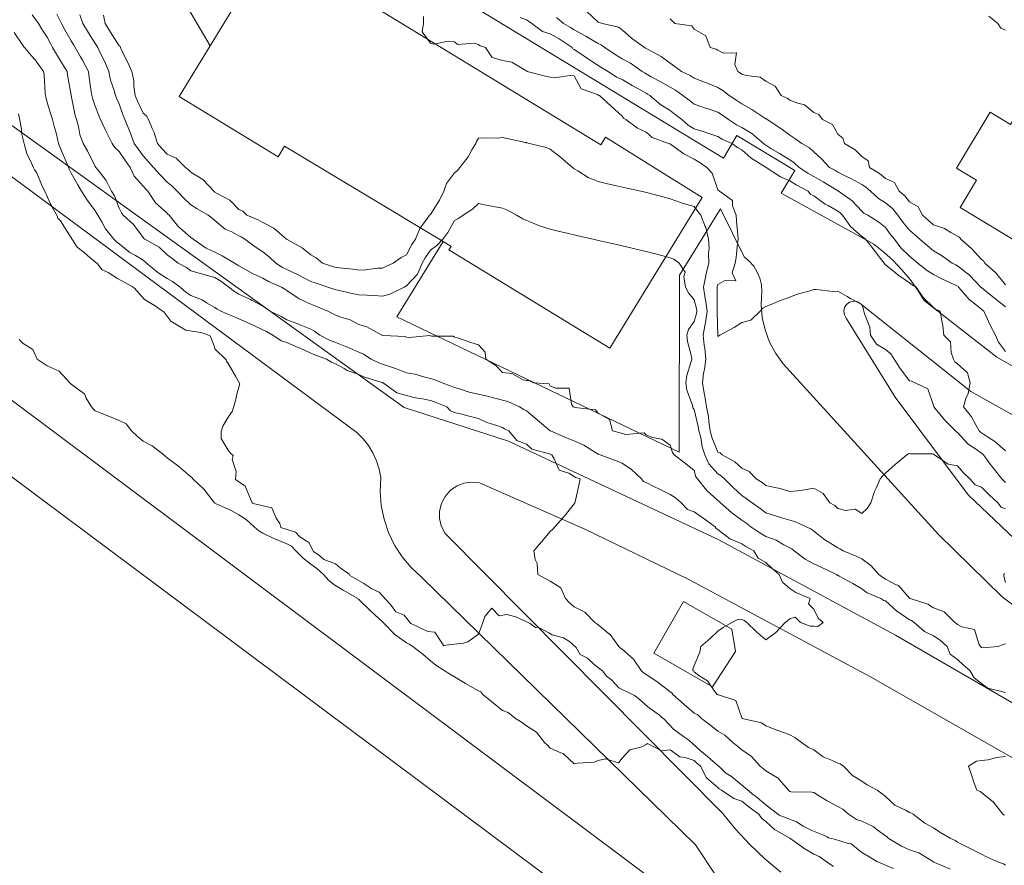
# Model space of a CAD drawing. Units: inches. Extents: x 2719276 to 2719987, y 1079833 to 1080439.
# Drawn here: x 2719438 to 2719520, y 1080027 to 1080098 of the extents above; entities that cross this region are included whole.
import ezdxf

# ---------------------------------------------------------------- set-up
doc = ezdxf.new("R2010")
doc.units = ezdxf.units.IN
doc.header["$MEASUREMENT"] = 0
for name, color, linetype in [('MAA_M-CURVE', 3, 'Continuous'), ('MAA_M-INCISIONI STRADE', 7, 'Continuous'), ('MAA_S-EDIFICI', 7, 'Continuous')]:
    doc.layers.add(name, color=color, linetype=linetype)

msp = doc.modelspace()

# ---------------------------------------------------------------- linework, layer by layer
at = {"layer": 'MAA_M-CURVE', "linetype": 'Continuous', "lineweight": 18, "flags": 128}
for points in [[(2719485.139, 1080098.686), (2719486.102, 1080097.765), (2719486.185, 1080097.738), (2719486.46, 1080097.651), (2719487.794, 1080097.348), (2719488.101, 1080097.124), (2719488.891, 1080096.448), (2719489.973, 1080095.653), (2719490.059, 1080095.614), (2719490.099, 1080095.586), (2719490.264, 1080095.492), (2719491.361, 1080094.918), (2719492.097, 1080094.343), (2719492.502, 1080094.064), (2719493.06, 1080093.655), (2719493.768, 1080093.328), (2719494.095, 1080093.104), (2719494.98, 1080092.77), (2719495.145, 1080092.711), (2719496.093, 1080092.333), (2719496.498, 1080092.062), (2719497.025, 1080091.657), (2719497.678, 1080091.244), (2719498.091, 1080090.949), (2719498.917, 1080090.489), (2719499.92, 1080089.828), (2719500.089, 1080089.722), (2719500.128, 1080089.702), (2719500.183, 1080089.659), (2719501.34, 1080088.911), (2719502.087, 1080088.333), (2719502.508, 1080088.081), (2719503.098, 1080087.661), (2719503.727, 1080087.303), (2719504.085, 1080086.968), (2719504.758, 1080086.335), (2719505.391, 1080085.663), (2719505.835, 1080085.415), (2719506.083, 1080085.265), (2719506.866, 1080084.884), (2719507.165, 1080084.746), (2719508.081, 1080084.235), (2719508.427, 1080084.011), (2719508.821, 1080083.664), (2719509.489, 1080083.074), (2719510.079, 1080082.709), (2719510.638, 1080082.229), (2719511.098, 1080081.666), (2719511.511, 1080081.1), (2719512.077, 1080080.419), (2719512.479, 1080080.069), (2719512.935, 1080079.668), (2719513.548, 1080079.141), (2719514.075, 1080078.693), (2719514.724, 1080078.319), (2719515.637, 1080077.67), (2719515.92, 1080077.521), (2719516.073, 1080077.446), (2719517.069, 1080076.667), (2719518.028, 1080075.672), (2719518.048, 1080075.648), (2719518.072, 1080075.629), (2719518.296, 1080075.448), (2719519.153, 1080074.756), (2719520.07, 1080074.04)], [(2719438.88, 1080098.383), (2719439.407, 1080097.652), (2719439.686, 1080097.191), (2719440.146, 1080096.507), (2719440.433, 1080095.941), (2719440.595, 1080095.654), (2719441.173, 1080094.682), (2719441.255, 1080094.544), (2719441.802, 1080093.656), (2719441.841, 1080093.353), (2719442.144, 1080091.685), (2719442.148, 1080091.657), (2719442.148, 1080091.653), (2719442.479, 1080089.994), (2719442.577, 1080089.659), (2719442.75, 1080089.058), (2719442.876, 1080088.393), (2719443.143, 1080087.661), (2719443.509, 1080087.028), (2719444.142, 1080085.746), (2719444.174, 1080085.695), (2719444.209, 1080085.663), (2719444.382, 1080085.423), (2719445.047, 1080084.57), (2719445.511, 1080083.665), (2719445.759, 1080083.284), (2719446.14, 1080082.249), (2719446.345, 1080081.875), (2719446.475, 1080081.667), (2719447.352, 1080080.884), (2719448.138, 1080079.807), (2719448.205, 1080079.736), (2719448.272, 1080079.669), (2719449.476, 1080079.008), (2719450.136, 1080078.379), (2719450.545, 1080078.084), (2719451.057, 1080077.671), (2719451.765, 1080077.301), (2719452.134, 1080077.045), (2719453.023, 1080076.782), (2719453.192, 1080076.731), (2719454.133, 1080076.463), (2719454.628, 1080076.168), (2719455.289, 1080075.673), (2719455.757, 1080075.299), (2719456.131, 1080075.079), (2719457.102, 1080074.646), (2719457.236, 1080074.567), (2719458.129, 1080074.091), (2719458.38, 1080073.926), (2719458.738, 1080073.675), (2719459.659, 1080073.21), (2719460.127, 1080072.959), (2719461.059, 1080072.609), (2719461.299, 1080072.502), (2719462.125, 1080072.16), (2719462.439, 1080071.991), (2719462.88, 1080071.676), (2719463.694, 1080071.252), (2719464.123, 1080071.079), (2719465.098, 1080070.701), (2719465.134, 1080070.689), (2719466.121, 1080070.253), (2719466.534, 1080070.095), (2719467.171, 1080069.678), (2719467.804, 1080069.364), (2719468.119, 1080069.246), (2719468.784, 1080069.014), (2719469.287, 1080068.848), (2719470.117, 1080068.538), (2719470.845, 1080068.408), (2719471.628, 1080068.172), (2719472.115, 1080068.062), (2719472.418, 1080067.983), (2719473.091, 1080067.68), (2719473.846, 1080067.417), (2719474.113, 1080067.314), (2719474.621, 1080067.173), (2719475.344, 1080066.913), (2719476.111, 1080066.744), (2719476.969, 1080066.539), (2719477.358, 1080066.433), (2719478.109, 1080066.244), (2719478.566, 1080066.138), (2719479.533, 1080065.682), (2719479.887, 1080065.466), (2719480.108, 1080065.348), (2719481.02, 1080064.596), (2719482.102, 1080063.684), (2719482.11, 1080063.68), (2719483.502, 1080063.086), (2719484.104, 1080062.858), (2719484.902, 1080062.484), (2719485.952, 1080061.835), (2719486.102, 1080061.749), (2719486.149, 1080061.737), (2719486.279, 1080061.686), (2719487.6, 1080061.186), (2719488.1, 1080060.994), (2719488.867, 1080060.455), (2719489.709, 1080059.688), (2719489.878, 1080059.467), (2719490.098, 1080059.369), (2719490.731, 1080059.054), (2719491.219, 1080058.814), (2719492.096, 1080058.366), (2719492.529, 1080058.122), (2719493.016, 1080057.69), (2719493.539, 1080057.139), (2719494.094, 1080056.93), (2719494.826, 1080056.423), (2719495.864, 1080055.691), (2719495.935, 1080055.538), (2719496.092, 1080055.452), (2719497.083, 1080054.685), (2719497.103, 1080054.681), (2719498.09, 1080054.256), (2719498.428, 1080054.036), (2719499.081, 1080053.693), (2719499.447, 1080053.056), (2719500.088, 1080052.706), (2719500.6, 1080052.211), (2719501.209, 1080051.695), (2719501.461, 1080051.07), (2719502.086, 1080050.551), (2719502.586, 1080050.197), (2719503.793, 1080049.697), (2719503.648, 1080049.261), (2719504.084, 1080048.82), (2719504.454, 1080048.069), (2719504.859, 1080047.699), (2719504.427, 1080047.361), (2719504.084, 1080047.396), (2719503.789, 1080047.408), (2719502.979, 1080047.699), (2719502.531, 1080048.144), (2719502.086, 1080047.998), (2719501.917, 1080047.872), (2719501.709, 1080047.699), (2719500.91, 1080046.877), (2719500.088, 1080046.252), (2719499.302, 1080046.912), (2719498.511, 1080047.699), (2719498.267, 1080047.88), (2719498.09, 1080047.963), (2719497.807, 1080047.982), (2719497.24, 1080047.699), (2719496.513, 1080047.278), (2719496.092, 1080046.979), (2719495.431, 1080046.366), (2719494.66, 1080045.701), (2719494.574, 1080045.221), (2719494.094, 1080044.12), (2719493.984, 1080043.813), (2719493.984, 1080043.703), (2719494.07, 1080043.679), (2719494.094, 1080043.593), (2719494.507, 1080043.29), (2719495.219, 1080042.834), (2719495.813, 1080041.984), (2719496.029, 1080041.705), (2719496.08, 1080041.697), (2719496.092, 1080041.685), (2719496.139, 1080041.658), (2719497.583, 1080041.198), (2719498.09, 1080039.742), (2719498.11, 1080039.726), (2719498.114, 1080039.707), (2719499.714, 1080039.333), (2719500.088, 1080039.089), (2719501.075, 1080038.7), (2719501.107, 1080038.688), (2719502.086, 1080038.33), (2719502.499, 1080038.126), (2719503.05, 1080037.709), (2719503.655, 1080037.28), (2719504.084, 1080037.083), (2719504.863, 1080036.489), (2719505.563, 1080036.234), (2719506.082, 1080035.982), (2719506.287, 1080035.915), (2719506.566, 1080035.711), (2719507.317, 1080034.948), (2719508.08, 1080034.479), (2719508.525, 1080034.161), (2719509.378, 1080033.712), (2719509.791, 1080033.425), (2719510.078, 1080033.197), (2719510.837, 1080032.477), (2719511.738, 1080032.057), (2719512.076, 1080031.86), (2719512.179, 1080031.817), (2719512.379, 1080031.714), (2719513.335, 1080030.975), (2719514.075, 1080030.586), (2719514.586, 1080030.228), (2719515.467, 1080029.716), (2719515.884, 1080029.531), (2719516.073, 1080029.39), (2719516.733, 1080029.059), (2719517.182, 1080028.827), (2719518.071, 1080028.395), (2719518.499, 1080028.151), (2719519.494, 1080027.718), (2719519.919, 1080027.569), (2719520.069, 1080027.459)], [(2719440.945, 1080098.45), (2719441.338, 1080097.652), (2719441.617, 1080097.125), (2719442.144, 1080096.212), (2719442.349, 1080095.862), (2719442.479, 1080095.654), (2719442.915, 1080094.887), (2719443.084, 1080094.596), (2719443.572, 1080093.655), (2719443.647, 1080093.16), (2719443.808, 1080091.992), (2719443.859, 1080091.657), (2719443.914, 1080091.433), (2719444.142, 1080090.776), (2719444.457, 1080089.974), (2719444.591, 1080089.659), (2719444.984, 1080088.818), (2719445.082, 1080088.601), (2719445.554, 1080087.661), (2719445.79, 1080087.311), (2719446.14, 1080086.993), (2719446.671, 1080086.198), (2719447.065, 1080085.663), (2719447.407, 1080084.932), (2719448.138, 1080084.098), (2719448.335, 1080083.866), (2719448.528, 1080083.665), (2719449.169, 1080082.697), (2719450.136, 1080081.828), (2719450.215, 1080081.746), (2719450.302, 1080081.667), (2719451.092, 1080080.711), (2719451.132, 1080080.664), (2719451.191, 1080080.613), (2719452.135, 1080079.799), (2719452.209, 1080079.744), (2719452.304, 1080079.669), (2719453.389, 1080078.925), (2719454.133, 1080078.583), (2719454.742, 1080078.28), (2719455.753, 1080077.671), (2719455.997, 1080077.537), (2719456.131, 1080077.439), (2719456.63, 1080077.171), (2719457.259, 1080076.801), (2719458.129, 1080076.428), (2719458.605, 1080076.152), (2719459.69, 1080075.673), (2719459.954, 1080075.503), (2719460.127, 1080075.382), (2719460.988, 1080074.815), (2719461.149, 1080074.697), (2719462.125, 1080074.241), (2719462.538, 1080074.088), (2719463.545, 1080073.675), (2719463.934, 1080073.486), (2719464.123, 1080073.356), (2719464.638, 1080073.163), (2719465.401, 1080072.955), (2719466.121, 1080072.557), (2719466.805, 1080072.361), (2719468.052, 1080071.676), (2719468.103, 1080071.665), (2719468.119, 1080071.657), (2719468.151, 1080071.645), (2719470.003, 1080071.566), (2719470.117, 1080071.495), (2719470.326, 1080071.472), (2719472.064, 1080071.629), (2719472.115, 1080071.617), (2719472.198, 1080071.594), (2719474.015, 1080071.582), (2719474.113, 1080071.511), (2719474.357, 1080071.432), (2719475.486, 1080071.055), (2719476.111, 1080070.87), (2719476.666, 1080070.237), (2719476.733, 1080069.678), (2719477.559, 1080069.128), (2719478.11, 1080068.553), (2719478.888, 1080068.463), (2719479.844, 1080067.944), (2719480.108, 1080067.877), (2719480.304, 1080067.877), (2719480.698, 1080067.68), (2719482.023, 1080067.597), (2719482.106, 1080067.44), (2719482.55, 1080067.24), (2719483.679, 1080067.259), (2719483.876, 1080065.91), (2719484.005, 1080065.682), (2719484.084, 1080065.662), (2719484.104, 1080065.651), (2719484.155, 1080065.631), (2719485.866, 1080065.446), (2719486.102, 1080065.151), (2719487.046, 1080064.628), (2719487.298, 1080063.684), (2719487.935, 1080063.519), (2719488.1, 1080063.46), (2719488.411, 1080063.373), (2719489.925, 1080063.511), (2719490.098, 1080063.353), (2719490.641, 1080063.145), (2719491.396, 1080062.988), (2719492.096, 1080062.484), (2719492.301, 1080061.89), (2719492.45, 1080061.686), (2719493.37, 1080060.966), (2719494.094, 1080060.372), (2719494.251, 1080059.849), (2719494.389, 1080059.688), (2719495.132, 1080058.732), (2719496.092, 1080057.89), (2719496.191, 1080057.792), (2719496.301, 1080057.69), (2719497.256, 1080056.856), (2719498.09, 1080056.246), (2719498.413, 1080056.014), (2719498.822, 1080055.691), (2719499.573, 1080055.176), (2719500.088, 1080054.889), (2719500.958, 1080054.567), (2719501.587, 1080054.193), (2719502.086, 1080053.937), (2719502.244, 1080053.851), (2719502.436, 1080053.693), (2719503.369, 1080052.981), (2719504.084, 1080052.596), (2719504.694, 1080052.305), (2719505.972, 1080051.695), (2719506.039, 1080051.656), (2719506.083, 1080051.64), (2719506.212, 1080051.569), (2719507.341, 1080050.956), (2719508.081, 1080050.511), (2719508.545, 1080050.165), (2719509.685, 1080049.697), (2719509.933, 1080049.552), (2719510.079, 1080049.516), (2719511.023, 1080048.647), (2719511.329, 1080048.446), (2719512.077, 1080047.931), (2719512.238, 1080047.86), (2719512.466, 1080047.699), (2719513.316, 1080046.94), (2719514.075, 1080046.598), (2719514.614, 1080046.24), (2719515.2, 1080045.701), (2719515.447, 1080045.075), (2719516.073, 1080044.623), (2719516.533, 1080044.167), (2719517.111, 1080043.703), (2719517.449, 1080043.081), (2719518.071, 1080042.613), (2719518.59, 1080042.228), (2719519.849, 1080041.925), (2719520.069, 1080041.834)], [(2719442.876, 1080098.383), (2719443.12, 1080097.652), (2719443.501, 1080097.011), (2719444.142, 1080095.984), (2719444.272, 1080095.783), (2719444.351, 1080095.654), (2719444.54, 1080095.26), (2719444.937, 1080094.454), (2719445.275, 1080093.655), (2719445.432, 1080092.947), (2719445.724, 1080092.074), (2719445.834, 1080091.657), (2719445.924, 1080091.441), (2719446.14, 1080090.953), (2719446.479, 1080089.998), (2719446.628, 1080089.659), (2719446.943, 1080088.857), (2719447.057, 1080088.578), (2719447.399, 1080087.661), (2719447.698, 1080087.221), (2719448.138, 1080086.635), (2719448.599, 1080086.123), (2719449.008, 1080085.663), (2719449.527, 1080085.053), (2719450.136, 1080084.428), (2719450.557, 1080084.086), (2719450.974, 1080083.665), (2719451.549, 1080083.083), (2719452.135, 1080082.544), (2719452.662, 1080082.194), (2719453.554, 1080081.667), (2719453.889, 1080081.423), (2719454.133, 1080081.234), (2719454.982, 1080080.518), (2719455.529, 1080080.271), (2719456.131, 1080079.94), (2719456.316, 1080079.854), (2719456.618, 1080079.669), (2719457.496, 1080079.039), (2719458.129, 1080078.603), (2719458.648, 1080078.19), (2719459.203, 1080077.671), (2719459.773, 1080077.317), (2719460.127, 1080077.148), (2719461.122, 1080076.68), (2719461.126, 1080076.676), (2719462.125, 1080076.145), (2719462.479, 1080076.027), (2719463.553, 1080075.673), (2719463.974, 1080075.523), (2719464.123, 1080075.468), (2719464.383, 1080075.413), (2719465.578, 1080075.13), (2719466.121, 1080075.024), (2719466.802, 1080074.992), (2719467.415, 1080074.968), (2719468.119, 1080074.933), (2719468.717, 1080075.079), (2719469.913, 1080075.673), (2719470.046, 1080075.743), (2719470.117, 1080075.779), (2719471.022, 1080076.766), (2719471.419, 1080077.671), (2719471.667, 1080078.119), (2719472.115, 1080078.76), (2719472.65, 1080079.138), (2719473.146, 1080079.669), (2719473.563, 1080080.219), (2719474.114, 1080081.238), (2719474.401, 1080081.38), (2719474.837, 1080081.667), (2719475.604, 1080082.178), (2719476.112, 1080082.642), (2719476.926, 1080082.481), (2719477.374, 1080082.402), (2719478.11, 1080082.265), (2719478.546, 1080082.103), (2719479.286, 1080081.667), (2719479.817, 1080081.376), (2719480.108, 1080081.238), (2719480.816, 1080080.959), (2719481.217, 1080080.778), (2719482.106, 1080080.495), (2719482.775, 1080080.337), (2719483.632, 1080080.141), (2719484.104, 1080080.03), (2719484.399, 1080079.963), (2719485.673, 1080079.668), (2719486.023, 1080079.59), (2719486.102, 1080079.57), (2719486.232, 1080079.543), (2719487.644, 1080079.216), (2719488.1, 1080079.11), (2719488.832, 1080078.937), (2719489.264, 1080078.839), (2719490.098, 1080078.642), (2719490.869, 1080078.441), (2719491.483, 1080078.284), (2719492.096, 1080078.127), (2719492.415, 1080077.993), (2719492.844, 1080077.67), (2719493.347, 1080076.923), (2719493.233, 1080076.534), (2719493.39, 1080075.672), (2719493.622, 1080075.2), (2719494.094, 1080074.61), (2719494.307, 1080073.89), (2719494.334, 1080073.674), (2719494.307, 1080073.462), (2719494.094, 1080072.801), (2719493.626, 1080072.144), (2719493.496, 1080071.676), (2719493.552, 1080071.133), (2719493.874, 1080069.898), (2719493.906, 1080069.678), (2719493.87, 1080069.458), (2719493.481, 1080068.294), (2719493.418, 1080067.68), (2719493.5, 1080067.09), (2719493.957, 1080065.82), (2719493.984, 1080065.682), (2719494.008, 1080065.595), (2719494.094, 1080065.473), (2719494.452, 1080064.042), (2719494.507, 1080063.684), (2719494.649, 1080063.129), (2719494.775, 1080062.366), (2719494.995, 1080061.686), (2719495.341, 1080060.938), (2719496.092, 1080060.105), (2719496.348, 1080059.947), (2719496.627, 1080059.688), (2719497.355, 1080058.956), (2719498.09, 1080058.291), (2719498.452, 1080058.051), (2719498.932, 1080057.69), (2719499.612, 1080057.214), (2719500.088, 1080056.84), (2719500.965, 1080056.569), (2719501.316, 1080056.462), (2719502.086, 1080056.226), (2719502.511, 1080056.116), (2719503.459, 1080055.691), (2719503.884, 1080055.491), (2719504.085, 1080055.333), (2719505.001, 1080054.61), (2719505.434, 1080054.346), (2719506.083, 1080053.921), (2719506.244, 1080053.855), (2719506.539, 1080053.693), (2719507.617, 1080053.229), (2719508.081, 1080053.009), (2719508.855, 1080052.47), (2719509.524, 1080051.695), (2719509.835, 1080051.451), (2719510.079, 1080051.325), (2719510.889, 1080050.885), (2719511.164, 1080050.783), (2719512.077, 1080049.721), (2719512.096, 1080049.717), (2719512.116, 1080049.697), (2719513.611, 1080049.233), (2719514.075, 1080048.938), (2719514.968, 1080048.596), (2719515.849, 1080047.699), (2719515.986, 1080047.612), (2719516.073, 1080047.538), (2719516.427, 1080047.345), (2719517.493, 1080047.121), (2719517.859, 1080045.913), (2719517.988, 1080045.701), (2719518.028, 1080045.662), (2719518.071, 1080045.626), (2719518.185, 1080045.587), (2719519.448, 1080045.701), (2719519.908, 1080045.866), (2719520.069, 1080045.921)], [(2719444.847, 1080098.36), (2719444.98, 1080097.652), (2719445.433, 1080096.944), (2719446.141, 1080095.795), (2719446.219, 1080095.736), (2719446.247, 1080095.654), (2719446.349, 1080095.449), (2719446.88, 1080094.395), (2719447.21, 1080093.655), (2719447.364, 1080092.881), (2719447.36, 1080092.436), (2719447.47, 1080091.657), (2719447.659, 1080091.178), (2719448.139, 1080090.178), (2719448.434, 1080089.954), (2719448.579, 1080089.659), (2719448.894, 1080088.904), (2719449.059, 1080088.582), (2719449.334, 1080087.661), (2719449.716, 1080087.24), (2719450.137, 1080086.768), (2719450.911, 1080086.438), (2719451.663, 1080085.663), (2719451.926, 1080085.459), (2719452.135, 1080085.25), (2719453.122, 1080084.652), (2719454.026, 1080083.665), (2719454.089, 1080083.622), (2719454.133, 1080083.598), (2719454.314, 1080083.488), (2719455.387, 1080082.922), (2719456.131, 1080082.147), (2719456.457, 1080081.997), (2719456.792, 1080081.667), (2719457.739, 1080081.277), (2719458.129, 1080081.057), (2719459.037, 1080080.581), (2719460.111, 1080079.669), (2719460.119, 1080079.665), (2719460.127, 1080079.657), (2719460.158, 1080079.637), (2719461.405, 1080078.953), (2719462.125, 1080078.371), (2719462.562, 1080078.107), (2719463.108, 1080077.671), (2719463.867, 1080077.415), (2719464.123, 1080077.332), (2719464.524, 1080077.269), (2719465.622, 1080077.171), (2719466.121, 1080077.081), (2719466.688, 1080077.104), (2719467.69, 1080077.242), (2719468.119, 1080077.265), (2719468.391, 1080077.399), (2719469.004, 1080077.671), (2719469.653, 1080078.135), (2719470.117, 1080078.355), (2719470.566, 1080079.22), (2719470.865, 1080079.669), (2719471.211, 1080080.573), (2719471.876, 1080081.427), (2719472.041, 1080081.667), (2719472.068, 1080081.714), (2719472.115, 1080081.738), (2719472.863, 1080082.917), (2719473.229, 1080083.665), (2719473.453, 1080084.326), (2719474.114, 1080085.203), (2719474.369, 1080085.407), (2719474.558, 1080085.663), (2719475.246, 1080086.528), (2719475.569, 1080087.122), (2719475.895, 1080087.661), (2719475.947, 1080087.826), (2719476.112, 1080088.094), (2719476.588, 1080088.137), (2719477.665, 1080088.109), (2719478.11, 1080088.156), (2719478.511, 1080088.062), (2719480.029, 1080087.74), (2719480.108, 1080087.724), (2719480.159, 1080087.712), (2719480.383, 1080087.661), (2719481.768, 1080087.323), (2719482.106, 1080087.189), (2719482.96, 1080086.516), (2719483.947, 1080085.663), (2719484.033, 1080085.592), (2719484.104, 1080085.537), (2719484.399, 1080085.368), (2719485.253, 1080084.813), (2719486.102, 1080084.487), (2719486.767, 1080084.329), (2719487.636, 1080084.133), (2719488.391, 1080083.956), (2719489.65, 1080083.665), (2719490.016, 1080083.582), (2719490.098, 1080083.562), (2719490.24, 1080083.527), (2719491.601, 1080083.169), (2719492.096, 1080083.039), (2719493.052, 1080082.709), (2719493.115, 1080082.685), (2719494.095, 1080082.394), (2719494.401, 1080081.977), (2719494.665, 1080081.666), (2719495.023, 1080080.738), (2719495.07, 1080080.648), (2719495.302, 1080079.668), (2719495.353, 1080078.929), (2719495.302, 1080078.465), (2719495.337, 1080077.67), (2719495.078, 1080076.687), (2719495.074, 1080076.652), (2719494.873, 1080075.672), (2719495.034, 1080074.736), (2719495.062, 1080074.642), (2719495.184, 1080073.674), (2719495.062, 1080072.707), (2719495.034, 1080072.616), (2719494.869, 1080071.676), (2719494.952, 1080070.819), (2719494.991, 1080070.575), (2719495.066, 1080069.678), (2719494.971, 1080068.801), (2719494.897, 1080068.486), (2719494.79, 1080067.68), (2719494.94, 1080066.834), (2719495.003, 1080066.59), (2719495.14, 1080065.682), (2719495.29, 1080064.879), (2719495.329, 1080064.451), (2719495.447, 1080063.684), (2719495.581, 1080063.172), (2719496.092, 1080061.922), (2719496.273, 1080061.867), (2719496.438, 1080061.686), (2719497.504, 1080061.104), (2719498.09, 1080060.569), (2719498.7, 1080060.297), (2719499.278, 1080059.688), (2719499.77, 1080059.369), (2719500.088, 1080059.137), (2719500.824, 1080058.952), (2719501.268, 1080058.869), (2719502.086, 1080058.622), (2719503.066, 1080058.708), (2719503.133, 1080058.74), (2719504.085, 1080058.905), (2719504.859, 1080058.464), (2719505.414, 1080057.689), (2719505.843, 1080057.45), (2719506.083, 1080057.214), (2719506.716, 1080057.056), (2719507.55, 1080057.162), (2719508.081, 1080056.789), (2719508.549, 1080057.221), (2719508.852, 1080057.689), (2719509.147, 1080058.622), (2719509.292, 1080058.901), (2719509.63, 1080059.687), (2719509.839, 1080059.931), (2719510.079, 1080060.156), (2719510.877, 1080060.887), (2719511.857, 1080061.686), (2719511.979, 1080061.784), (2719512.077, 1080061.8), (2719512.16, 1080061.768), (2719513.996, 1080061.764), (2719514.075, 1080061.748), (2719514.103, 1080061.713), (2719514.162, 1080061.685), (2719515.302, 1080060.919), (2719516.073, 1080060.757), (2719516.581, 1080060.195), (2719517.096, 1080059.687), (2719517.552, 1080059.172), (2719518.071, 1080058.995), (2719518.724, 1080058.346), (2719519.44, 1080057.689), (2719519.704, 1080057.323), (2719520.069, 1080057.178)], [(2719471.534, 1080098.233), (2719471.534, 1080097.651), (2719471.424, 1080096.963), (2719472.116, 1080096.007), (2719472.391, 1080095.933), (2719473.579, 1080096.188), (2719474.114, 1080096.121), (2719474.366, 1080095.909), (2719475.75, 1080096.015), (2719476.112, 1080095.913), (2719476.265, 1080095.807), (2719476.698, 1080095.653), (2719477.268, 1080094.811), (2719478.11, 1080094.583), (2719478.885, 1080094.43), (2719480.002, 1080093.761), (2719480.108, 1080093.722), (2719480.14, 1080093.69), (2719480.183, 1080093.655), (2719481.717, 1080093.266), (2719482.106, 1080093.175), (2719482.614, 1080093.152), (2719483.77, 1080093.321), (2719484.104, 1080093.297), (2719484.667, 1080092.219), (2719486.032, 1080091.732), (2719486.102, 1080091.688), (2719486.122, 1080091.677), (2719486.197, 1080091.657), (2719487.192, 1080090.752), (2719488.1, 1080089.942), (2719488.203, 1080089.765), (2719488.419, 1080089.659), (2719489.379, 1080088.943), (2719490.098, 1080088.593), (2719490.59, 1080088.156), (2719491.967, 1080087.661), (2719492.057, 1080087.625), (2719492.097, 1080087.614), (2719492.246, 1080087.511), (2719493.233, 1080086.803), (2719494.095, 1080086.339), (2719494.523, 1080086.091), (2719495.157, 1080085.663), (2719495.597, 1080085.167), (2719496.093, 1080083.79), (2719496.148, 1080083.724), (2719496.211, 1080083.665), (2719497.308, 1080082.886), (2719497.312, 1080082.445), (2719497.599, 1080081.666), (2719497.634, 1080081.214), (2719497.752, 1080080.007), (2719497.78, 1080079.668), (2719497.729, 1080079.307), (2719497.603, 1080078.158), (2719497.528, 1080077.67), (2719497.288, 1080076.868), (2719497.575, 1080076.191), (2719496.659, 1080076.239), (2719496.093, 1080075.892), (2719496.034, 1080075.731), (2719496.022, 1080075.672), (2719496.034, 1080075.613), (2719496.022, 1080073.745), (2719496.03, 1080073.674), (2719496.022, 1080073.603), (2719496.089, 1080071.68), (2719496.089, 1080071.676), (2719496.092, 1080071.546), (2719496.159, 1080071.609), (2719496.242, 1080071.676), (2719497.449, 1080072.317), (2719498.091, 1080072.714), (2719498.838, 1080072.927), (2719499.613, 1080073.674), (2719499.837, 1080073.93), (2719500.089, 1080074.052), (2719500.726, 1080074.311), (2719501.225, 1080074.539), (2719502.087, 1080074.846), (2719502.689, 1080075.074), (2719503.774, 1080075.365), (2719504.085, 1080075.464), (2719504.274, 1080075.483), (2719505.713, 1080075.306), (2719506.083, 1080075.33), (2719506.866, 1080074.889), (2719507.141, 1080074.732), (2719508.081, 1080074.217), (2719508.231, 1080073.823), (2719508.27, 1080073.674), (2719508.309, 1080073.446), (2719508.75, 1080072.345), (2719508.813, 1080071.676), (2719509.312, 1080070.913), (2719510.079, 1080070.48), (2719510.512, 1080070.11), (2719510.799, 1080069.678), (2719511.29, 1080068.891), (2719512.077, 1080067.853), (2719512.234, 1080067.837), (2719512.545, 1080067.68), (2719513.595, 1080067.2), (2719514.075, 1080065.815), (2719514.099, 1080065.705), (2719514.095, 1080065.682), (2719514.205, 1080065.552), (2719514.992, 1080064.6), (2719515.904, 1080063.684), (2719515.983, 1080063.593), (2719516.073, 1080063.538), (2719516.97, 1080062.586), (2719517.568, 1080062.189), (2719518.071, 1080061.831), (2719518.158, 1080061.772), (2719518.252, 1080061.685), (2719518.724, 1080061.033), (2719519.011, 1080060.627), (2719519.763, 1080059.687), (2719519.916, 1080059.534), (2719520.069, 1080059.392)], [(2719479.597, 1080098.166), (2719480.108, 1080097.97), (2719480.301, 1080097.844), (2719480.56, 1080097.651), (2719481.453, 1080096.998), (2719482.106, 1080096.798), (2719482.834, 1080096.381), (2719483.923, 1080095.653), (2719483.994, 1080095.547), (2719484.104, 1080095.5), (2719484.58, 1080095.177), (2719485.202, 1080094.752), (2719486.102, 1080094.162), (2719486.413, 1080093.966), (2719486.928, 1080093.655), (2719487.617, 1080093.175), (2719488.1, 1080092.99), (2719488.934, 1080092.491), (2719489.67, 1080092.086), (2719490.099, 1080091.846), (2719490.22, 1080091.779), (2719490.421, 1080091.657), (2719491.318, 1080090.882), (2719492.097, 1080090.406), (2719492.517, 1080090.08), (2719493.064, 1080089.659), (2719493.603, 1080089.167), (2719494.095, 1080088.884), (2719495.019, 1080088.589), (2719495.235, 1080088.518), (2719496.093, 1080088.239), (2719496.451, 1080088.019), (2719497.253, 1080087.661), (2719497.733, 1080087.307), (2719498.091, 1080087.134), (2719498.85, 1080086.422), (2719500.042, 1080085.71), (2719500.089, 1080085.678), (2719500.112, 1080085.663), (2719501.3, 1080084.876), (2719502.087, 1080084.546), (2719502.622, 1080084.203), (2719503.605, 1080083.664), (2719503.822, 1080083.401), (2719504.085, 1080083.295), (2719505.021, 1080082.602), (2719505.277, 1080082.473), (2719506.083, 1080082.016), (2719506.284, 1080081.867), (2719506.469, 1080081.666), (2719507.141, 1080080.726), (2719508.081, 1080079.904), (2719508.223, 1080079.81), (2719508.392, 1080079.668), (2719509.147, 1080078.736), (2719509.552, 1080078.197), (2719509.953, 1080077.67), (2719510.001, 1080077.591), (2719510.079, 1080077.536), (2719510.862, 1080076.887), (2719511.098, 1080076.691), (2719512.077, 1080076.034), (2719512.282, 1080075.877), (2719512.624, 1080075.672), (2719513.198, 1080074.795), (2719514.075, 1080073.985), (2719514.248, 1080073.847), (2719514.638, 1080073.674), (2719514.736, 1080073.013), (2719514.842, 1080072.443), (2719514.945, 1080071.676), (2719515.495, 1080071.098), (2719515.542, 1080070.209), (2719515.731, 1080069.678), (2719515.849, 1080069.454), (2719516.073, 1080069.265), (2719516.907, 1080068.514), (2719517.135, 1080067.68), (2719516.95, 1080066.803), (2719516.781, 1080066.39), (2719516.573, 1080065.682), (2719517.253, 1080064.864), (2719517.631, 1080064.128), (2719517.886, 1080063.684), (2719517.977, 1080063.589), (2719518.071, 1080063.522), (2719518.579, 1080063.176), (2719519.177, 1080062.795), (2719520.069, 1080062.016)], [(2719482.61, 1080098.159), (2719483.204, 1080097.651), (2719483.786, 1080097.337), (2719484.104, 1080097.132), (2719485.06, 1080096.609), (2719485.284, 1080096.471), (2719486.102, 1080095.991), (2719486.342, 1080095.893), (2719486.641, 1080095.653), (2719487.522, 1080095.079), (2719488.1, 1080094.725), (2719488.793, 1080094.351), (2719489.768, 1080093.655), (2719489.973, 1080093.533), (2719490.099, 1080093.462), (2719490.531, 1080093.222), (2719491.267, 1080092.825), (2719492.097, 1080092.345), (2719492.545, 1080092.109), (2719493.166, 1080091.657), (2719493.686, 1080091.252), (2719494.095, 1080090.937), (2719495.043, 1080090.611), (2719495.188, 1080090.563), (2719496.093, 1080090.264), (2719496.459, 1080090.028), (2719496.962, 1080089.659), (2719497.642, 1080089.21), (2719498.091, 1080088.99), (2719498.917, 1080088.487), (2719499.888, 1080087.661), (2719499.991, 1080087.562), (2719500.089, 1080087.499), (2719500.502, 1080087.248), (2719501.233, 1080086.807), (2719502.087, 1080086.276), (2719502.461, 1080086.036), (2719502.858, 1080085.663), (2719503.593, 1080085.175), (2719504.085, 1080084.892), (2719504.868, 1080084.447), (2719506.001, 1080083.747), (2719506.083, 1080083.7), (2719506.107, 1080083.688), (2719506.142, 1080083.664), (2719507.283, 1080082.866), (2719508.081, 1080082.001), (2719508.258, 1080081.847), (2719508.581, 1080081.666), (2719509.509, 1080081.096), (2719510.079, 1080080.636), (2719510.484, 1080080.073), (2719510.815, 1080079.668), (2719511.342, 1080078.937), (2719512.077, 1080078.256), (2719512.392, 1080077.985), (2719512.762, 1080077.67), (2719513.489, 1080077.088), (2719514.075, 1080076.718), (2719514.764, 1080076.36), (2719515.912, 1080075.833), (2719516.073, 1080075.755), (2719516.121, 1080075.719), (2719516.164, 1080075.672), (2719516.766, 1080074.984), (2719517.045, 1080074.649), (2719517.277, 1080074.468), (2719518.072, 1080073.827), (2719518.158, 1080073.76), (2719518.264, 1080073.674), (2719518.445, 1080073.304), (2719518.835, 1080072.439), (2719519.236, 1080071.676), (2719519.484, 1080071.09), (2719520.07, 1080070.295)], [(2719492.097, 1080098.048), (2719492.309, 1080097.867), (2719492.486, 1080097.651), (2719493.914, 1080097.474), (2719494.095, 1080097.175), (2719495.086, 1080096.644), (2719495.448, 1080095.653), (2719495.947, 1080095.507), (2719496.093, 1080095.437), (2719496.557, 1080095.189), (2719497.647, 1080095.209), (2719497.505, 1080094.241), (2719497.757, 1080093.655), (2719497.961, 1080093.525), (2719498.091, 1080093.427), (2719498.437, 1080093.309), (2719499.621, 1080093.191), (2719500.089, 1080092.852), (2719500.852, 1080092.424), (2719501.371, 1080091.657), (2719501.859, 1080091.429), (2719502.087, 1080091.267), (2719502.744, 1080091.004), (2719503.318, 1080090.89), (2719504.085, 1080090.237), (2719504.498, 1080090.072), (2719504.801, 1080089.659), (2719505.651, 1080089.226), (2719506.083, 1080088.439), (2719506.52, 1080088.101), (2719506.65, 1080087.661), (2719507.535, 1080087.114), (2719508.081, 1080086.559), (2719508.612, 1080086.193), (2719508.738, 1080085.662), (2719509.576, 1080085.163), (2719510.079, 1080084.73), (2719510.819, 1080084.408), (2719511.22, 1080083.664), (2719511.688, 1080083.275), (2719512.077, 1080082.779), (2719512.785, 1080082.374), (2719513.163, 1080081.666), (2719513.651, 1080081.241), (2719514.075, 1080080.868), (2719514.976, 1080080.569), (2719515.511, 1080080.231), (2719516.074, 1080079.936), (2719516.243, 1080079.837), (2719516.341, 1080079.668), (2719517.281, 1080078.878), (2719518.072, 1080077.973), (2719518.253, 1080077.855), (2719518.343, 1080077.67), (2719519.271, 1080076.872), (2719520.07, 1080075.876)], [(2719520.07, 1080097.092), (2719519.681, 1080097.261), (2719519.433, 1080097.651), (2719518.693, 1080098.272)], [(2719437.393, 1080096.897), (2719438.148, 1080095.795), (2719438.199, 1080095.709), (2719438.235, 1080095.654), (2719438.813, 1080094.989), (2719439.128, 1080094.635), (2719439.824, 1080093.656), (2719439.883, 1080093.392), (2719439.981, 1080091.827), (2719440.008, 1080091.657), (2719440.032, 1080091.543), (2719440.146, 1080091.075), (2719440.484, 1080089.998), (2719440.571, 1080089.659), (2719440.716, 1080089.089), (2719440.921, 1080088.436), (2719441.09, 1080087.661), (2719441.377, 1080086.894), (2719441.743, 1080086.068), (2719441.908, 1080085.663), (2719441.979, 1080085.498), (2719442.144, 1080085.168), (2719442.691, 1080084.216), (2719442.998, 1080083.665), (2719443.446, 1080082.969), (2719444.142, 1080082.025), (2719444.292, 1080081.816), (2719444.358, 1080081.667), (2719444.685, 1080081.124), (2719445.007, 1080080.534), (2719445.708, 1080079.669), (2719445.932, 1080079.46), (2719446.14, 1080079.291), (2719447.041, 1080078.572), (2719447.505, 1080078.304), (2719448.138, 1080077.911), (2719448.284, 1080077.82), (2719448.437, 1080077.671), (2719449.362, 1080076.896), (2719450.136, 1080076.4), (2719450.6, 1080076.137), (2719451.238, 1080075.673), (2719451.714, 1080075.256), (2719452.134, 1080074.98), (2719453.063, 1080074.603), (2719453.436, 1080074.371), (2719454.132, 1080073.981), (2719454.306, 1080073.848), (2719454.628, 1080073.675), (2719455.67, 1080073.214), (2719456.131, 1080073.041), (2719457.063, 1080072.609), (2719457.314, 1080072.495), (2719458.129, 1080072.117), (2719458.42, 1080071.968), (2719458.955, 1080071.676), (2719459.651, 1080071.204), (2719460.127, 1080071.051), (2719461.086, 1080070.642), (2719461.228, 1080070.579), (2719462.125, 1080070.178), (2719462.463, 1080070.017), (2719463.438, 1080069.678), (2719463.848, 1080069.403), (2719464.123, 1080069.313), (2719464.91, 1080068.896), (2719465.173, 1080068.73), (2719466.121, 1080068.388), (2719466.609, 1080068.168), (2719468.088, 1080067.712), (2719468.119, 1080067.7), (2719468.131, 1080067.696), (2719468.166, 1080067.68), (2719469.307, 1080066.87), (2719470.117, 1080066.63), (2719470.872, 1080066.437), (2719471.439, 1080066.359), (2719472.115, 1080066.217), (2719472.505, 1080066.075), (2719473.48, 1080065.682), (2719473.783, 1080065.352), (2719474.113, 1080065.23), (2719474.727, 1080065.072), (2719475.34, 1080064.915), (2719476.111, 1080064.711), (2719476.808, 1080064.384), (2719477.657, 1080064.136), (2719478.109, 1080063.971), (2719478.29, 1080063.865), (2719478.644, 1080063.684), (2719479.309, 1080062.886), (2719480.108, 1080062.563), (2719480.576, 1080062.154), (2719482.027, 1080061.765), (2719482.106, 1080061.729), (2719482.137, 1080061.717), (2719482.224, 1080061.686), (2719482.44, 1080061.352), (2719482.837, 1080060.419), (2719483.64, 1080060.152), (2719484.104, 1080059.88), (2719484.202, 1080059.786), (2719484.607, 1080059.688), (2719484.524, 1080059.267), (2719484.167, 1080057.757), (2719484.155, 1080057.69), (2719484.135, 1080057.662), (2719484.104, 1080057.611), (2719483.254, 1080056.541), (2719482.487, 1080055.692), (2719482.31, 1080055.487), (2719482.105, 1080055.286), (2719481.374, 1080054.425), (2719480.745, 1080053.694), (2719480.847, 1080052.954), (2719481.02, 1080052.612), (2719481.075, 1080051.695), (2719481.747, 1080051.338), (2719482.105, 1080051.161), (2719482.986, 1080050.582), (2719483.368, 1080049.697), (2719483.722, 1080049.32), (2719484.103, 1080049.005), (2719484.977, 1080048.572), (2719485.83, 1080047.699), (2719485.999, 1080047.597), (2719486.102, 1080047.51), (2719487.085, 1080046.716), (2719487.101, 1080046.704), (2719487.108, 1080046.692), (2719487.832, 1080045.701), (2719487.97, 1080045.571), (2719488.1, 1080045.469), (2719489.044, 1080044.647), (2719489.696, 1080043.703), (2719489.889, 1080043.495), (2719490.098, 1080043.369), (2719491.065, 1080042.739), (2719491.105, 1080042.712), (2719492.096, 1080041.925), (2719492.233, 1080041.847), (2719492.316, 1080041.705), (2719493.26, 1080040.871), (2719494.094, 1080040.143), (2719494.401, 1080040.014), (2719494.711, 1080039.707), (2719495.502, 1080039.121), (2719496.092, 1080038.653), (2719496.678, 1080038.295), (2719497.335, 1080037.709), (2719497.748, 1080037.371), (2719498.09, 1080037.072), (2719498.9, 1080036.521), (2719499.612, 1080035.711), (2719499.876, 1080035.498), (2719500.088, 1080035.325), (2719501.048, 1080034.751), (2719501.103, 1080034.727), (2719501.213, 1080034.586), (2719501.964, 1080033.713), (2719502.031, 1080033.657), (2719502.086, 1080033.614), (2719502.204, 1080033.595), (2719503.935, 1080033.563), (2719504.084, 1080033.528), (2719504.572, 1080033.229), (2719505.193, 1080032.824), (2719506.082, 1080032.359), (2719506.515, 1080032.147), (2719506.971, 1080031.714), (2719507.652, 1080031.286), (2719508.08, 1080031.132), (2719509.044, 1080030.68), (2719509.378, 1080030.416), (2719510.078, 1080029.909), (2719510.196, 1080029.834), (2719510.295, 1080029.716), (2719511.412, 1080029.052), (2719512.076, 1080028.733), (2719512.836, 1080028.481), (2719514.059, 1080027.734), (2719514.078, 1080027.722), (2719514.086, 1080027.718), (2719515.49, 1080027.14)], [(2719437.758, 1080090.131), (2719437.868, 1080089.611), (2719438.006, 1080088.844), (2719438.037, 1080088.415), (2719438.226, 1080087.612), (2719438.431, 1080086.805), (2719438.832, 1080086.018), (2719438.99, 1080085.613), (2719439.084, 1080085.463), (2719439.237, 1080085.271), (2719439.725, 1080084.106), (2719439.958, 1080083.614), (2719440.347, 1080082.725), (2719440.646, 1080082.205), (2719440.961, 1080081.615), (2719441.036, 1080081.414), (2719441.236, 1080081.202), (2719441.862, 1080080.241), (2719442.244, 1080079.616), (2719442.637, 1080079.018), (2719443.236, 1080078.557), (2719443.723, 1080078.109), (2719444.322, 1080077.617), (2719444.731, 1080077.113), (2719445.235, 1080076.893), (2719446.018, 1080076.401), (2719446.974, 1080075.877), (2719447.234, 1080075.732), (2719447.297, 1080075.681), (2719447.399, 1080075.618), (2719448.265, 1080074.653), (2719449.233, 1080074.063), (2719449.473, 1080073.859), (2719449.874, 1080073.618), (2719450.441, 1080072.827), (2719451.232, 1080072.375), (2719451.708, 1080072.096), (2719452.955, 1080071.899), (2719453.231, 1080071.804), (2719453.361, 1080071.749), (2719453.723, 1080071.619), (2719454.081, 1080070.769), (2719454.128, 1080070.517), (2719455.065, 1080069.62), (2719455.1, 1080069.494), (2719455.23, 1080069.309), (2719455.844, 1080068.239), (2719456.202, 1080067.621), (2719455.985, 1080066.866), (2719455.84, 1080066.232), (2719455.678, 1080065.622), (2719455.56, 1080065.292), (2719455.23, 1080064.827), (2719454.777, 1080064.076), (2719454.659, 1080063.623), (2719454.647, 1080063.041), (2719455.23, 1080062.073), (2719455.434, 1080061.829), (2719455.643, 1080061.624), (2719455.572, 1080061.286), (2719455.914, 1080060.31), (2719455.859, 1080059.625), (2719456.662, 1080059.062), (2719457.229, 1080057.693), (2719457.272, 1080057.669), (2719457.319, 1080057.626), (2719458.874, 1080057.272), (2719459.228, 1080056.414), (2719459.551, 1080055.949), (2719459.621, 1080055.627), (2719460.841, 1080055.241), (2719461.227, 1080054.844), (2719461.975, 1080054.375), (2719462.352, 1080053.628), (2719462.872, 1080053.273), (2719463.226, 1080052.959), (2719464.186, 1080052.589), (2719464.588, 1080052.266), (2719465.225, 1080051.806), (2719465.327, 1080051.731), (2719465.382, 1080051.628), (2719466.547, 1080050.952), (2719467.224, 1080050.503), (2719467.822, 1080050.228), (2719468.397, 1080049.629), (2719468.79, 1080049.2), (2719469.223, 1080048.594), (2719469.904, 1080048.315), (2719470.478, 1080047.63), (2719470.986, 1080047.394), (2719471.222, 1080047.245), (2719471.899, 1080046.953), (2719472.482, 1080046.89), (2719473.221, 1080045.765), (2719473.391, 1080045.804), (2719474.858, 1080045.993), (2719475.22, 1080046.103), (2719476.114, 1080046.737), (2719476.448, 1080047.63), (2719476.653, 1080048.197), (2719477.22, 1080048.909), (2719477.845, 1080048.26), (2719478.479, 1080048.37), (2719479.219, 1080048.177), (2719479.581, 1080047.996), (2719480.439, 1080047.63), (2719480.864, 1080047.28), (2719481.218, 1080047.268), (2719481.993, 1080046.855), (2719482.257, 1080046.674), (2719483.217, 1080046.426), (2719483.697, 1080046.111), (2719484.264, 1080045.631), (2719484.61, 1080045.025), (2719485.216, 1080044.726), (2719485.775, 1080044.195), (2719486.495, 1080043.632), (2719486.806, 1080043.223), (2719487.215, 1080042.924), (2719487.825, 1080042.243), (2719489.061, 1080041.633), (2719489.155, 1080041.574), (2719489.214, 1080041.562), (2719489.682, 1080041.165), (2719490.253, 1080040.677), (2719491.213, 1080039.976), (2719491.394, 1080039.815), (2719491.603, 1080039.634), (2719492.374, 1080038.796), (2719493.212, 1080038.209), (2719493.539, 1080037.961), (2719493.944, 1080037.635), (2719494.613, 1080037.036), (2719495.211, 1080036.525), (2719495.695, 1080036.123), (2719496.25, 1080035.636), (2719496.734, 1080035.159), (2719497.21, 1080034.848), (2719497.879, 1080034.305), (2719498.694, 1080033.636), (2719498.973, 1080033.4), (2719499.209, 1080033.223), (2719500.079, 1080032.511), (2719501.208, 1080031.637), (2719502.649, 1080031.079), (2719503.207, 1080030.716), (2719503.932, 1080030.366), (2719504.884, 1080029.961), (2719505.207, 1080029.815), (2719505.321, 1080029.756), (2719505.824, 1080029.638), (2719506.879, 1080029.312), (2719507.206, 1080029.241), (2719508.091, 1080028.525), (2719508.618, 1080028.225), (2719509.205, 1080027.863), (2719509.35, 1080027.785), (2719509.673, 1080027.639), (2719510.747, 1080027.183)], [(2719437.79, 1080071.319), (2719438.148, 1080070.973), (2719438.938, 1080070.473), (2719439.312, 1080069.679), (2719439.807, 1080069.34), (2719440.146, 1080069.108), (2719441.133, 1080068.668), (2719442.034, 1080067.681), (2719442.093, 1080067.629), (2719442.144, 1080067.594), (2719442.573, 1080067.252), (2719443.241, 1080066.784), (2719443.398, 1080066.426), (2719443.847, 1080065.682), (2719443.973, 1080065.513), (2719444.142, 1080065.36), (2719444.685, 1080065.144), (2719445.33, 1080064.872), (2719446.14, 1080064.554), (2719446.726, 1080064.27), (2719447.167, 1080063.684), (2719447.662, 1080063.208), (2719448.138, 1080062.839), (2719448.897, 1080062.449), (2719449.857, 1080061.686), (2719450.01, 1080061.56), (2719450.136, 1080061.45), (2719451.112, 1080060.711), (2719451.139, 1080060.691), (2719452.134, 1080059.841), (2719452.225, 1080059.779), (2719452.291, 1080059.688), (2719453.247, 1080058.807), (2719453.963, 1080057.859), (2719454.097, 1080057.69), (2719454.113, 1080057.674), (2719454.132, 1080057.662), (2719454.187, 1080057.635), (2719455.473, 1080057.033), (2719456.13, 1080056.683), (2719456.744, 1080056.305), (2719457.397, 1080055.692), (2719457.79, 1080055.354), (2719458.128, 1080055.149), (2719459.108, 1080054.673), (2719459.171, 1080054.65), (2719460.126, 1080054.264), (2719460.508, 1080054.075), (2719460.878, 1080053.694), (2719461.487, 1080053.057), (2719462.124, 1080052.565), (2719462.628, 1080052.203), (2719463.19, 1080051.696), (2719463.639, 1080051.216), (2719464.123, 1080050.826), (2719464.834, 1080050.409), (2719466.038, 1080049.698), (2719466.077, 1080049.654), (2719466.121, 1080049.623), (2719467.1, 1080048.683), (2719467.47, 1080048.348), (2719468.119, 1080047.762), (2719468.146, 1080047.731), (2719468.17, 1080047.699), (2719469.126, 1080046.708), (2719470.117, 1080046.016), (2719470.325, 1080045.91), (2719470.636, 1080045.701), (2719471.474, 1080045.064), (2719472.115, 1080044.514), (2719472.567, 1080044.156), (2719473.24, 1080043.703), (2719473.779, 1080043.373), (2719474.113, 1080043.16), (2719475.021, 1080042.614), (2719475.43, 1080042.386), (2719476.111, 1080042), (2719476.323, 1080041.918), (2719476.492, 1080041.705), (2719477.366, 1080040.966), (2719478.109, 1080040.376), (2719478.601, 1080040.203), (2719479.214, 1080039.707), (2719479.749, 1080039.353), (2719480.107, 1080039.082), (2719480.957, 1080038.559), (2719481.621, 1080037.709), (2719481.861, 1080037.469), (2719482.105, 1080037.237), (2719482.986, 1080036.828), (2719483.171, 1080036.777), (2719484.103, 1080035.904), (2719484.363, 1080035.97), (2719485.767, 1080036.045), (2719486.101, 1080036.191), (2719486.723, 1080036.336), (2719487.804, 1080036.006), (2719488.099, 1080036.399), (2719488.729, 1080037.083), (2719489.732, 1080037.347), (2719490.098, 1080037.516), (2719490.208, 1080037.603), (2719491.384, 1080036.997), (2719492.096, 1080037.083), (2719492.898, 1080036.513), (2719493.362, 1080036.442), (2719494.094, 1080036.183), (2719494.341, 1080035.959), (2719494.633, 1080035.711), (2719495.136, 1080034.759), (2719496.092, 1080033.929), (2719496.202, 1080033.823), (2719496.391, 1080033.713), (2719497.405, 1080033.032), (2719498.09, 1080032.808), (2719498.684, 1080032.308), (2719499.49, 1080031.715), (2719499.742, 1080031.368), (2719500.088, 1080031.121), (2719500.819, 1080030.448), (2719502.078, 1080029.728), (2719502.09, 1080029.716), (2719503.262, 1080028.894), (2719504.084, 1080028.395), (2719504.54, 1080028.178), (2719505.197, 1080027.718), (2719505.724, 1080027.36)], [(2719520.069, 1080051.042), (2719519.951, 1080051.577), (2719519.947, 1080051.695), (2719519.987, 1080051.782)], [(2719520.069, 1080036.521), (2719519.322, 1080036.458), (2719518.618, 1080036.261), (2719518.071, 1080036.194), (2719517.65, 1080036.131), (2719516.977, 1080035.71), (2719517.28, 1080034.92), (2719517.465, 1080034.318), (2719517.674, 1080033.712), (2719517.969, 1080033.61), (2719518.071, 1080033.535), (2719519.066, 1080032.717), (2719519.07, 1080032.713), (2719519.074, 1080032.709), (2719519.86, 1080031.714), (2719519.998, 1080031.643)]]:
    msp.add_lwpolyline(points, dxfattribs=at)
at = {"layer": 'MAA_M-INCISIONI STRADE', "linetype": 'Continuous', "lineweight": 18, "flags": 128}
for points in [[(2719393.265, 1080125.443), (2719407.836, 1080113.972), (2719407.315, 1080113.282), (2719412.676, 1080109.282), (2719413.186, 1080109.962), (2719423.656, 1080102.262), (2719423.996, 1080101.572), (2719423.856, 1080100.852), (2719423.986, 1080099.932), (2719429.406, 1080095.202), (2719436.486, 1080089.662), (2719469.916, 1080065.641), (2719478.626, 1080062.821), (2719496.096, 1080054.621), (2719510.906, 1080046.661), (2719523.246, 1080039.49)], [(2719453.566, 1080112.532), (2719496.547, 1080086.431), (2719497.677, 1080088.331), (2719502.517, 1080085.411), (2719501.377, 1080083.521), (2719509.097, 1080079.251), (2719509.927, 1080078.591), (2719510.707, 1080077.891), (2719511.437, 1080077.121), (2719512.117, 1080076.311), (2719512.727, 1080075.461), (2719513.287, 1080074.561), (2719519.347, 1080069.841), (2719528.487, 1080064.671)], [(2719526.787, 1080044.62), (2719519.807, 1080049.85), (2719514.487, 1080055.051), (2719501.537, 1080069.271), (2719500.907, 1080070.141), (2719500.397, 1080071.091), (2719500.027, 1080072.101), (2719499.787, 1080073.151), (2719499.697, 1080074.231), (2719499.757, 1080075.301), (2719499.717, 1080075.861), (2719499.587, 1080076.411), (2719499.367, 1080076.931), (2719499.077, 1080077.411), (2719498.707, 1080077.831), (2719498.287, 1080078.191), (2719496.297, 1080082.211), (2719492.877, 1080076.671), (2719492.856, 1080061.911), (2719469.306, 1080073.201), (2719473.156, 1080079.481), (2719473.826, 1080079.071), (2719473.656, 1080078.791), (2719487.076, 1080070.571), (2719494.767, 1080083.151), (2719486.717, 1080088.171), (2719486.327, 1080087.531), (2719458.896, 1080104.272), (2719453.726, 1080095.802), (2719448.696, 1080104.392)], [(2719495.906, 1080026.6), (2719494.206, 1080029.161), (2719471.356, 1080051.481), (2719470.496, 1080052.281), (2719469.746, 1080053.171), (2719469.106, 1080054.151), (2719468.606, 1080055.201), (2719468.236, 1080056.311), (2719468.006, 1080057.451), (2719467.916, 1080058.621), (2719467.976, 1080059.791), (2719467.836, 1080060.501), (2719467.616, 1080061.191), (2719467.316, 1080061.841), (2719466.936, 1080062.461), (2719466.486, 1080063.031), (2719465.976, 1080063.541), (2719426.285, 1080092.942), (2719417.355, 1080081.022), (2719491.846, 1080025.36)], [(2719526.977, 1080061.481), (2719517.177, 1080066.971), (2719507.947, 1080074.321), (2719507.667, 1080074.461), (2719507.357, 1080074.501), (2719507.057, 1080074.421), (2719506.807, 1080074.231), (2719506.637, 1080073.971), (2719506.577, 1080073.671), (2719506.637, 1080073.361), (2719506.797, 1080073.091), (2719510.867, 1080066.501), (2719516.957, 1080058.361), (2719522.457, 1080053.13)], [(2719483.075, 1080025.611), (2719423.695, 1080069.892), (2719423.015, 1080070.182), (2719422.285, 1080070.352), (2719421.545, 1080070.382), (2719420.805, 1080070.272), (2719420.105, 1080070.022), (2719419.455, 1080069.652), (2719418.895, 1080069.162), (2719418.425, 1080068.582), (2719396.804, 1080023.992)], [(2719523.056, 1080035.06), (2719508.806, 1080043.181), (2719493.596, 1080051.311), (2719484.986, 1080055.501), (2719476.196, 1080059.341), (2719475.546, 1080059.411), (2719474.896, 1080059.321), (2719474.286, 1080059.081), (2719473.756, 1080058.701), (2719473.326, 1080058.211), (2719473.026, 1080057.631), (2719472.866, 1080057.001), (2719472.866, 1080056.351), (2719473.026, 1080055.711), (2719473.326, 1080055.131), (2719496.466, 1080031.791), (2719497.566, 1080030.46), (2719498.746, 1080029.19), (2719500.006, 1080028), (2719501.346, 1080026.89)]]:
    msp.add_lwpolyline(points, dxfattribs=at)
at = {"layer": 'MAA_S-EDIFICI', "linetype": 'Continuous', "lineweight": 20, "flags": 128}
for points in [[(2719473.156, 1080079.481), (2719473.826, 1080079.071), (2719473.656, 1080078.791), (2719487.076, 1080070.571), (2719494.767, 1080083.151), (2719486.717, 1080088.171), (2719486.327, 1080087.531), (2719458.896, 1080104.272), (2719453.726, 1080095.802), (2719451.146, 1080091.572), (2719459.406, 1080086.532), (2719459.946, 1080087.422)], [(2719534.348, 1080082.581), (2719526.127, 1080087.541), (2719526.757, 1080088.581), (2719521.877, 1080091.531), (2719520.487, 1080089.231), (2719518.797, 1080090.251), (2719515.987, 1080085.601), (2719517.667, 1080084.591), (2719516.297, 1080082.311), (2719521.207, 1080079.351), (2719521.967, 1080080.611), (2719530.177, 1080075.651), (2719531.337, 1080077.561), (2719533.757, 1080076.101), (2719535.728, 1080079.371), (2719533.297, 1080080.841)], [(2719497.546, 1080045.281), (2719497.256, 1080047.151), (2719493.226, 1080049.461), (2719490.756, 1080045.141), (2719495.646, 1080042.351)]]:
    msp.add_lwpolyline(points, close=True, dxfattribs=at)

doc.saveas('drawing.dxf')
